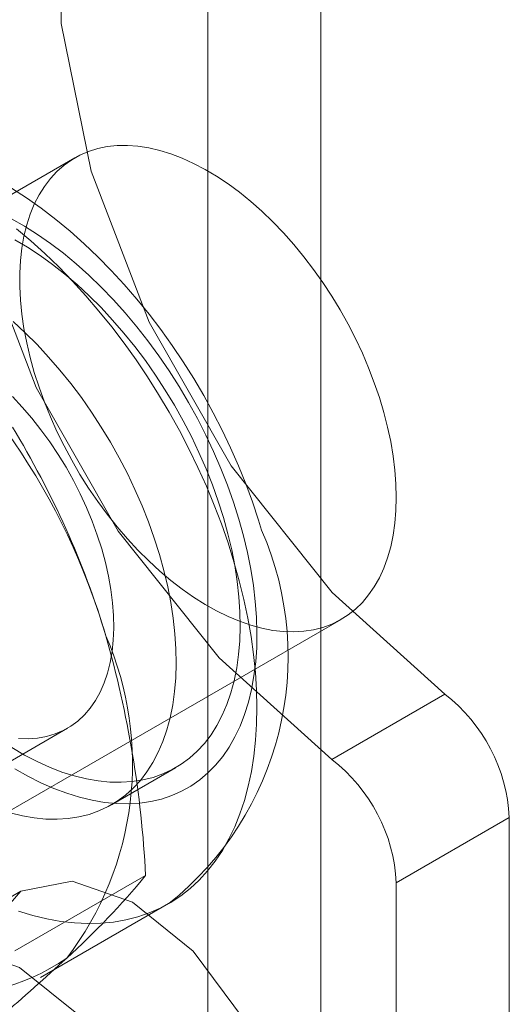
# Model space of a CAD drawing. Units: millimetres. Extents: x 0 to 420, y 0 to 297.
# Drawn here: x 329 to 329, y 179 to 180 of the extents above; entities that cross this region are included whole.
import ezdxf

# ---------------------------------------------------------------- set-up
doc = ezdxf.new("R2010")
doc.units = ezdxf.units.MM

msp = doc.modelspace()

# ---------------------------------------------------------------- linework, layer by layer
at = {"color": 7, "linetype": 'Continuous', "lineweight": 15}
for p, q in [((328.89694, 166.93005), (328.89694, 212.54786)), ((328.79087, 166.86882), (328.79087, 212.48663)), ((328.66588, 179.50362), (328.17091, 179.21788)), ((328.42089, 178.78485), (328.91586, 179.0706)), ((328.90704, 178.93925), (329.0131, 179.00048)), ((328.38713, 178.81156), (328.65898, 178.96849)), ((328.70041, 178.89673), (328.76051, 178.93143)), ((329.07371, 178.88467), (328.96765, 178.82344)), ((329.07371, 153.47853), (329.07371, 178.88467)), ((328.60963, 178.75952), (328.73234, 178.83037)), ((328.96765, 153.4173), (328.96765, 178.82344)), ((328.61517, 178.81569), (328.5091, 178.75446)), ((328.63377, 178.73455), (328.75397, 178.80394))]:
    msp.add_line(p, q, dxfattribs=at)
at = {"color": 7, "linetype": 'Continuous', "lineweight": 15, "flags": 128}
for points in [[(329.0131, 179.00048), (328.90737, 179.09572), (328.81278, 179.21472), (328.73567, 179.3495), (328.6812, 179.49104), (328.65302, 179.62986), (328.65302, 179.75665), (328.6812, 179.86293), (328.73567, 179.94158), (328.81278, 179.98733), (328.90737, 179.99712), (329.0131, 179.97028)], [(328.90704, 178.93925), (328.80131, 179.03449), (328.70671, 179.15349), (328.6296, 179.28827), (328.57513, 179.42981), (328.54695, 179.56863), (328.54695, 179.69542), (328.57513, 179.8017), (328.6296, 179.88035), (328.70671, 179.9261), (328.80131, 179.93589), (328.90704, 179.90905)], [(328.96765, 179.18506), (328.96732, 179.19769), (328.96633, 179.21066), (328.9647, 179.22391), (328.96241, 179.2374), (328.95949, 179.25107), (328.95594, 179.26488), (328.95177, 179.27877), (328.94701, 179.29268), (328.94167, 179.30658), (328.93576, 179.32041), (328.92932, 179.33411), (328.92236, 179.34764), (328.91491, 179.36094), (328.90701, 179.37397), (328.89866, 179.38668), (328.88992, 179.39901), (328.88081, 179.41093), (328.87137, 179.42238), (328.86162, 179.43334), (328.85161, 179.44375), (328.84138, 179.45358), (328.83096, 179.46278), (328.82039, 179.47134), (328.80971, 179.47921), (328.79896, 179.48636), (328.78818, 179.49278), (328.7774, 179.49843), (328.76668, 179.50329), (328.75605, 179.50735), (328.74555, 179.51058), (328.73522, 179.51299), (328.72509, 179.51456), (328.71521, 179.51528), (328.70561, 179.51515), (328.69633, 179.51418), (328.6874, 179.51236), (328.67886, 179.5097), (328.67073, 179.50621), (328.66304, 179.50191), (328.65584, 179.49681), (328.64913, 179.49093), (328.64296, 179.48429), (328.63733, 179.47691), (328.63228, 179.46884), (328.62781, 179.46008), (328.62395, 179.45068), (328.62071, 179.44068), (328.61811, 179.4301), (328.61615, 179.41899), (328.61483, 179.40739), (328.61418, 179.39534), (328.61418, 179.38289), (328.61483, 179.37008), (328.61615, 179.35696), (328.61811, 179.34359), (328.62071, 179.33), (328.62395, 179.31626), (328.62781, 179.3024), (328.63228, 179.28849), (328.63733, 179.27458), (328.64296, 179.26071), (328.64913, 179.24694), (328.65584, 179.23332), (328.66304, 179.2199), (328.67073, 179.20672), (328.67886, 179.19385), (328.6874, 179.18133), (328.69633, 179.1692), (328.70561, 179.1575), (328.71521, 179.14629), (328.72509, 179.1356), (328.73522, 179.12548), (328.74555, 179.11596), (328.75605, 179.10707), (328.76668, 179.09886), (328.7774, 179.09134), (328.78818, 179.08455), (328.79896, 179.07852), (328.80971, 179.07326), (328.82039, 179.0688), (328.83096, 179.06515), (328.84138, 179.06233), (328.85161, 179.06034), (328.86162, 179.05919), (328.87137, 179.0589), (328.88081, 179.05945), (328.88992, 179.06085), (328.89866, 179.06309), (328.90701, 179.06616), (328.91491, 179.07006), (328.92236, 179.07476), (328.92932, 179.08026), (328.93576, 179.08652), (328.94167, 179.09353), (328.94701, 179.10126), (328.95177, 179.10968), (328.95594, 179.11876), (328.95949, 179.12847), (328.96241, 179.13876), (328.9647, 179.14961), (328.96633, 179.16097), (328.96732, 179.1728), (328.96765, 179.18506)], [(328.84121, 179.15434), (328.83836, 179.16362), (328.83264, 179.18077), (328.82634, 179.19783), (328.81948, 179.21476), (328.81209, 179.23156), (328.80418, 179.24817), (328.79577, 179.26458), (328.78686, 179.28075), (328.77748, 179.29666), (328.76765, 179.31227), (328.75738, 179.32756), (328.7467, 179.34249), (328.73561, 179.35705), (328.72413, 179.37119), (328.71229, 179.38489), (328.70009, 179.39813), (328.68756, 179.41088), (328.67471, 179.4231), (328.66156, 179.43477), (328.64813, 179.44585), (328.63443, 179.45633), (328.62048, 179.46616), (328.60631, 179.47532)], [(328.60634, 179.44659), (328.61861, 179.43961), (328.63087, 179.43185), (328.64308, 179.42335), (328.6552, 179.41412), (328.6672, 179.40419), (328.67903, 179.3936), (328.69067, 179.38238), (328.70208, 179.37056), (328.71322, 179.35817), (328.72406, 179.34526), (328.73456, 179.33186), (328.7447, 179.31802), (328.75444, 179.30377), (328.76375, 179.28916), (328.77261, 179.27424), (328.78099, 179.25904), (328.78887, 179.24362), (328.79621, 179.22802), (328.803, 179.2123), (328.80921, 179.19648), (328.81483, 179.18064), (328.81984, 179.16481)], [(328.61117, 179.43722), (328.62459, 179.42588), (328.63784, 179.41389), (328.65089, 179.40127), (328.66372, 179.38806), (328.67628, 179.37428), (328.68855, 179.35997), (328.7005, 179.34516), (328.71211, 179.32989), (328.72334, 179.3142), (328.73417, 179.29812), (328.74457, 179.28168), (328.75452, 179.26494), (328.76399, 179.24792), (328.77297, 179.23067), (328.78143, 179.21324), (328.78934, 179.19565), (328.7967, 179.17795), (328.80348, 179.16019), (328.80968, 179.14241), (328.81526, 179.12464)], [(328.60958, 179.42674), (328.6214, 179.41982), (328.63321, 179.41213), (328.64495, 179.40371), (328.65659, 179.39457), (328.66809, 179.38475), (328.67941, 179.37427), (328.69052, 179.36318), (328.70139, 179.35151), (328.71197, 179.3393), (328.72222, 179.32658), (328.73213, 179.3134), (328.74165, 179.2998), (328.75076, 179.28583), (328.75942, 179.27153), (328.7676, 179.25694), (328.77529, 179.24213), (328.78244, 179.22712), (328.78905, 179.21198), (328.79509, 179.19675), (328.80054, 179.18148), (328.80538, 179.16623)], [(328.60798, 179.35005), (328.61931, 179.33958), (328.63042, 179.32848), (328.64128, 179.31681), (328.65186, 179.3046), (328.66212, 179.29188), (328.67203, 179.2787), (328.68155, 179.2651), (328.69065, 179.25113), (328.69931, 179.23683), (328.7075, 179.22225), (328.71518, 179.20743), (328.72234, 179.19242), (328.72895, 179.17728), (328.73499, 179.16205), (328.74044, 179.14679), (328.74528, 179.13153)], [(328.60727, 179.27966), (328.6165, 179.26981), (328.62545, 179.25942), (328.63408, 179.24852), (328.64234, 179.23718), (328.65019, 179.22545), (328.65761, 179.21337), (328.66455, 179.201), (328.67099, 179.1884), (328.6769, 179.17563), (328.68224, 179.16274), (328.687, 179.1498), (328.69116, 179.13686)], [(328.80538, 179.16623), (328.8096, 179.15104), (328.81318, 179.13595), (328.81611, 179.12103), (328.81838, 179.10632), (328.81998, 179.09186), (328.82091, 179.07771), (328.82117, 179.0639), (328.82075, 179.0505), (328.81966, 179.03753), (328.8179, 179.02504), (328.81547, 179.01307), (328.81239, 179.00167), (328.80866, 178.99086), (328.80429, 178.98069), (328.79931, 178.97118), (328.79372, 178.96237), (328.78754, 178.95429), (328.7808, 178.94696), (328.77352, 178.94041), (328.76571, 178.93465), (328.75741, 178.92972), (328.74865, 178.92561), (328.73944, 178.92235), (328.72982, 178.91995), (328.71983, 178.91841), (328.7095, 178.91774), (328.69885, 178.91795), (328.68792, 178.91902), (328.67676, 178.92097), (328.66539, 178.92377), (328.65385, 178.92743), (328.64218, 178.93192), (328.63042, 178.93725), (328.61861, 178.94338), (328.60679, 178.9503)], [(328.81984, 179.16481), (328.82423, 179.14903), (328.82798, 179.13337), (328.83108, 179.11787), (328.83352, 179.10257), (328.8353, 179.08752), (328.8364, 179.07276), (328.83683, 179.05835), (328.83658, 179.04432), (328.83565, 179.03072), (328.83406, 179.01759), (328.83179, 179.00497), (328.82886, 178.99289), (328.82529, 178.9814), (328.82107, 178.97052), (328.81622, 178.9603), (328.81075, 178.95076), (328.80469, 178.94193), (328.79806, 178.93384), (328.79086, 178.92652), (328.78312, 178.91997), (328.77488, 178.91424), (328.76614, 178.90932), (328.75694, 178.90524), (328.74731, 178.90202), (328.73728, 178.89965), (328.72687, 178.89815), (328.71611, 178.89752), (328.70505, 178.89776), (328.69371, 178.89888), (328.68213, 178.90086), (328.67035, 178.90371), (328.65839, 178.90742), (328.6463, 178.91196), (328.6341, 178.91734), (328.62185, 178.92352), (328.60958, 178.93051)], [(328.74528, 179.13153), (328.74949, 179.11634), (328.75307, 179.10126), (328.756, 179.08633), (328.75827, 179.07162), (328.75988, 179.05716), (328.76081, 179.04301), (328.76107, 179.02921), (328.76065, 179.0158), (328.75956, 179.00283), (328.7578, 178.99034), (328.75537, 178.97838), (328.75229, 178.96697), (328.74856, 178.95616), (328.74419, 178.94599), (328.7392, 178.93649), (328.73361, 178.92768), (328.72744, 178.91959), (328.7207, 178.91226), (328.71341, 178.90571), (328.70561, 178.89996), (328.69731, 178.89502), (328.68854, 178.89091), (328.67934, 178.88765), (328.66972, 178.88525), (328.65973, 178.88371), (328.64939, 178.88305), (328.63874, 178.88325), (328.62782, 178.88432), (328.61665, 178.88627), (328.60528, 178.88907)], [(328.69116, 179.13686), (328.69468, 179.12398), (328.69757, 179.11122), (328.6998, 179.09864), (328.70136, 179.0863), (328.70226, 179.07424), (328.70247, 179.06254), (328.70201, 179.05124), (328.70087, 179.04038), (328.69907, 179.03003), (328.6966, 179.02023), (328.69348, 179.01103), (328.68972, 179.00246), (328.68534, 178.99456), (328.68037, 178.98737), (328.67482, 178.98093), (328.66871, 178.97526), (328.66209, 178.97039), (328.65497, 178.96634), (328.64739, 178.96314), (328.63938, 178.96078), (328.63099, 178.95929), (328.62224, 178.95867), (328.61318, 178.95893)], [(328.81526, 179.12464), (328.82023, 179.10694), (328.82456, 179.08934), (328.82825, 179.07188), (328.83129, 179.05461), (328.83368, 179.03757), (328.8354, 179.02079), (328.83645, 179.00433), (328.83683, 178.9882), (328.83654, 178.97247), (328.83559, 178.95715), (328.83396, 178.94229), (328.83167, 178.92793), (328.82872, 178.9141), (328.82512, 178.90082), (328.82088, 178.88814), (328.816, 178.87608), (328.8105, 178.86466), (328.80439, 178.85393), (328.79769, 178.8439), (328.79042, 178.8346), (328.78258, 178.82604), (328.7742, 178.81826), (328.76529, 178.81126), (328.75589, 178.80507), (328.746, 178.79969), (328.73566, 178.79515), (328.72489, 178.79145), (328.71372, 178.7886), (328.70216, 178.78661), (328.69026, 178.78548), (328.67803, 178.78522), (328.66551, 178.78583), (328.65272, 178.78729), (328.6397, 178.78962), (328.62647, 178.79281), (328.61307, 178.79684)], [(328.57167, 178.71954), (328.58297, 178.77863), (328.61516, 178.81568), (328.66334, 178.82504), (328.72016, 178.80529), (328.77699, 178.75943), (328.82516, 178.69445), (328.85735, 178.62024), (328.86865, 178.54809), (328.85735, 178.489), (328.82516, 178.45195), (328.77699, 178.44259), (328.72016, 178.46234), (328.66334, 178.5082), (328.61516, 178.57318), (328.58297, 178.64739), (328.57167, 178.71954)], [(328.4656, 178.65831), (328.47691, 178.7174), (328.50909, 178.75445), (328.55727, 178.76381), (328.61409, 178.74406), (328.67092, 178.6982), (328.71909, 178.63322), (328.75128, 178.55901), (328.76259, 178.48686), (328.75128, 178.42777), (328.71909, 178.39072), (328.67092, 178.38136), (328.61409, 178.40111), (328.55727, 178.44697), (328.50909, 178.51195), (328.47691, 178.58616), (328.4656, 178.65831)]]:
    msp.add_lwpolyline(points, dxfattribs=at)
at = {"color": 7, "linetype": 'Continuous', "lineweight": 15}
for centre, radius, start, end in [((328.07649, 178.87323), 0.64479, 16.39743, 52.32293), ((327.89013, 178.81165), 0.84098, 16.83757, 31.49224), ((328.57035, 179.03571), 0.29571, 308.4017, 23.65169), ((328.41939, 178.93525), 0.30065, 322.60437, 23.52474), ((327.72334, 178.77859), 1.01033, 2.93743, 15.89231), ((328.91779, 178.87683), 0.15612, 2.87891, 52.37353), ((328.81173, 178.8156), 0.15612, 2.87891, 52.37353), ((328.15467, 179.30701), 0.74893, 312.25183, 320.4732), ((328.54299, 178.92181), 0.20468, 224.48867, 304.26787), ((326.96706, 180.59858), 2.5035, 308.73719, 312.49516)]:
    msp.add_arc(centre, radius, start, end, dxfattribs=at)

doc.saveas('drawing.dxf')
